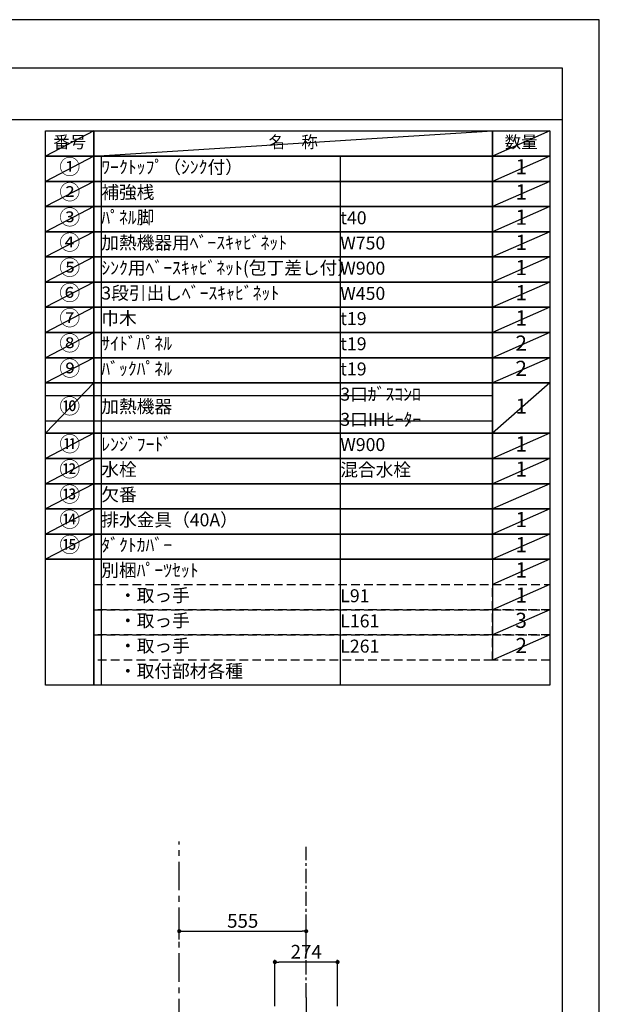
# Model space of a CAD drawing. Extents: x 0 to 26473, y -25 to 8845.
# Drawn here: x 9940 to 12474, y 4515 to 8820 of the extents above; entities that cross this region are included whole.
import ezdxf

# ---------------------------------------------------------------- set-up
doc = ezdxf.new("R2010")
doc.units = 0
doc.header["$LTSCALE"] = 50
doc.header["$MEASUREMENT"] = 0
for name, pattern in [('CENTER', [2, 1.25, -0.25, 0.25, -0.25]), ('DASHED', [0.75, 0.5, -0.25]), ('STYLE_03', [0.416641, 0.208282, -0.208359])]:
    doc.linetypes.add(name, pattern=pattern)
doc.layers.get('0').update_dxf_attribs({"linetype": 'CONTINUOUS'})
doc.layers.get('DEFPOINTS').update_dxf_attribs({"color": 146, "linetype": 'CONTINUOUS'})
for name, color, linetype in [('111-壁仕上', 3, 'CONTINUOUS'), ('150-機器', 8, 'CONTINUOUS'), ('160-文字', 254, 'CONTINUOUS'), ('166-寸法B', 11, 'CONTINUOUS'), ('180-補助', 161, 'CONTINUOUS'), ('190-図面外枠', 5, 'CONTINUOUS')]:
    doc.layers.add(name, color=color, linetype=linetype)
doc.styles.add('KH001', font='txt')
doc.dimstyles.new('KH1xx030', dxfattribs={"dimscale": 30, "dimtxt": 2, "dimasz": 0.6, "dimexe": 0.3, "dimexo": 1.2, "dimgap": 0.5, "dimtad": 3, "dimdec": 1, "dimdsep": 46, "dimlunit": 6, "dimtxsty": 'KH001', "dimblk": 'DOT', "dimcen": 1, "dimdle": 1, "dimclrd": 256, "dimclre": 256, "dimclrt": 256, "dimadec": 0, "dimazin": 0, "dimtfac": 1, "dimtdec": 1, "dimtix": 1, "dimtmove": 2, "dimatfit": 3, "dimldrblk": 'CLOSEDBLANK', "dimfxl": 1, "dimtolj": 1, "dimtzin": 0, "dimlwd": -1, "dimlwe": -1, "dimarcsym": 0})

# ---------------------------------------------------------------- blocks, each defined once
blk = doc.blocks.new('A$C5D946DDC')
at = {"layer": '190-図面外枠'}
for p, q in [((271, 14349.3), (20519, 14349.3)), ((20519, 14349.3), (20519, 350.7))]:
    blk.add_line(p, q, dxfattribs=at)
at = {"layer": 'DEFPOINTS'}
blk.add_lwpolyline([(0, 0), (20790, 0), (20790, 14700), (0, 14700)], close=True, dxfattribs=at)
blk = doc.blocks.new('_Dot')
at = {"color": 0, "linetype": 'ByBlock', "lineweight": -2}
blk.add_line((-0.5, 0), (-1, 0), dxfattribs=at)
at = {"color": 0, "linetype": 'ByBlock', "const_width": 0.5}
blk.add_lwpolyline([(-0.25, 0, 1), (0.25, 0, 1)], format="xyb", close=True, dxfattribs=at)
blk = doc.blocks.new('*D234')
at = {"layer": '166-寸法B', "transparency": 16777216}
for p, q in [((10637.6, 4799), (10637.6, 4826)), ((10655.6, 4835), (11174.6, 4835)), ((11192.6, 4799), (11192.6, 4826))]:
    blk.add_line(p, q, dxfattribs=at)
at = {"layer": 'DEFPOINTS', "color": 0, "transparency": 16777216}
for p in [(10637.6, 4835), (11192.6, 4835), (11192.6, 4835)]:
    blk.add_point(p, dxfattribs=at)
at = {"layer": '166-寸法B', "transparency": 16777216, "xscale": 18, "yscale": 18, "zscale": 18, "rotation": 180}
blk.add_blockref('_Dot', (10637.6, 4835), dxfattribs=at)
at = {"layer": '166-寸法B', "transparency": 16777216, "xscale": 18, "yscale": 18, "zscale": 18}
blk.add_blockref('_Dot', (11192.6, 4835), dxfattribs=at)
at = {"layer": '166-寸法B', "transparency": 16777216, "insert": (10915.1, 4880), "char_height": 60, "attachment_point": 5, "style": 'KH001'}
blk.add_mtext('\\A1;555', dxfattribs=at)
blk = doc.blocks.new('_ClosedBlank')
at = {"color": 0, "linetype": 'ByBlock', "lineweight": -2}
for p, q in [((-1, 0.17), (0, 0)), ((-1, 0.17), (-1, -0.17)), ((0, 0), (-1, -0.17))]:
    blk.add_line(p, q, dxfattribs=at)
blk = doc.blocks.new('*D238')
at = {"layer": '166-寸法B', "transparency": 16777216}
for p, q in [((11055.6, 4507.4), (11055.6, 4709)), ((11311.6, 4700), (11073.6, 4700)), ((11329.6, 4507.4), (11329.6, 4709))]:
    blk.add_line(p, q, dxfattribs=at)
at = {"layer": 'DEFPOINTS', "color": 0, "transparency": 16777216}
for p in [(11055.6, 4700), (11055.6, 4471.4), (11329.6, 4471.4)]:
    blk.add_point(p, dxfattribs=at)
at = {"layer": '166-寸法B', "transparency": 16777216, "xscale": 18, "yscale": 18, "zscale": 18, "rotation": 180}
blk.add_blockref('_Dot', (11055.6, 4700), dxfattribs=at)
at = {"layer": '166-寸法B', "transparency": 16777216, "xscale": 18, "yscale": 18, "zscale": 18}
blk.add_blockref('_Dot', (11329.6, 4700), dxfattribs=at)
at = {"layer": '166-寸法B', "transparency": 16777216, "insert": (11192.6, 4745), "char_height": 60, "attachment_point": 5, "style": 'KH001'}
blk.add_mtext('\\A1;274', dxfattribs=at)
blk = doc.blocks.new('CBAR-902S_S H700')
at = {"layer": '150-機器', "color": 161, "linetype": 'CENTER'}
blk.add_line((336122.3, -19620.3), (336122.3, -20417.6), dxfattribs=at)
at = {"layer": '150-機器', "color": 6, "linetype": 'Continuous'}
for p, q in [((335985.3, -19689), (336259.3, -19689)), ((335985.3, -19793), (335985.3, -19689)), ((336259.3, -19793), (336259.3, -19689)), ((335952.3, -20268.4), (335952.3, -19793.6)), ((335952.9, -19793), (335970.6, -19793)), ((335971.2, -20268.4), (335971.2, -19793.6)), ((335971.7, -19793.6), (335971.7, -20268.4)), ((335971.7, -19793.6), (335972.3, -19793.6)), ((335972.3, -19793), (336291.7, -19793)), ((335972.3, -19793.6), (335972.3, -19793)), ((336291.7, -19793.6), (336291.7, -19793)), ((336291.7, -19793.6), (336292.3, -19793.6)), ((336292.3, -19793.6), (336292.3, -20269)), ((335817.3, -20329), (335952.3, -20269)), ((335836.4, -20329), (335971.4, -20269)), ((336292.3, -20269), (335952.3, -20269)), ((336408.2, -20329), (336273.2, -20269)), ((336427.3, -20329), (336292.3, -20269)), ((335797.3, -20329.6), (335797.3, -20388.4)), ((336020.1, -20329), (335797.9, -20329)), ((335836.4, -20329), (335836.4, -20389)), ((336446.7, -20329), (336046.1, -20329)), ((336408.2, -20329), (336408.2, -20389)), ((336447.3, -20329.6), (336447.3, -20388.4)), ((336446.7, -20389), (335797.9, -20389)), ((335798, -20389), (336034.4, -20389))]:
    blk.add_line(p, q, dxfattribs=at)
at = {"layer": '150-機器', "color": 161, "linetype": 'STYLE_03', "ltscale": 2}
for p, q in [((335972.3, -19794.2), (335972.3, -19962.2)), ((336271.7, -19793.6), (335972.9, -19793.6)), ((335985.3, -19838), (335985.3, -19793)), ((336259.3, -19838), (336259.3, -19793)), ((336272.3, -19794.2), (336272.3, -20269)), ((335985.3, -19838), (336259.3, -19838)), ((336137.3, -19875.1), (336137.3, -20016.4)), ((335982.3, -19925.6), (335982.3, -19982.4)), ((335983.9, -19924), (336010.7, -19924)), ((335997.3, -19908.6), (335997.3, -19951.5)), ((336012.3, -19925.6), (336012.3, -19982.4)), ((336063.5, -19909), (336063.5, -19972)), ((336211.1, -19909), (336063.5, -19909)), ((336211.1, -19909), (336211.1, -19972)), ((336232.3, -19925.6), (336232.3, -19982.4)), ((336233.9, -19924), (336260.7, -19924)), ((336247.3, -19908.6), (336247.3, -19951.5)), ((336262.3, -19925.6), (336262.3, -19982.4)), ((335972.9, -19983.4), (336272.3, -19983.4)), ((336049.3, -19983.4), (336049.3, -19981)), ((336225.3, -19981), (336049.3, -19981)), ((336062.3, -20265.5), (336062.3, -19986.8)), ((336211.5, -20125.6), (336211.5, -19987.4)), ((336225.3, -19983.4), (336225.3, -19981)), ((336227.5, -20125.6), (336227.5, -19987.4)), ((336073.1, -20024.1), (336076.4, -20024.1)), ((336073.1, -20024.1), (336073.1, -20227.1)), ((336073.1, -20024.9), (336076.3, -20024.9)), ((336075.7, -20027.2), (336076.3, -20027.2)), ((336075.7, -20031.4), (336075.7, -20027.2)), ((336075.7, -20031.4), (336076.3, -20031.4)), ((336076.3, -20125.6), (336076.3, -20024.9)), ((336076.3, -20034.4), (336077.1, -20034.4)), ((336097.1, -20024.5), (336077.1, -20026)), ((336077.1, -20042.2), (336205.6, -20042.2)), ((336097.1, -20024.5), (336117.1, -20026)), ((336137.1, -20024.5), (336117.1, -20026)), ((336137.1, -20024.5), (336157.1, -20026)), ((336177.1, -20024.5), (336157.1, -20026)), ((336177.1, -20024.5), (336197.1, -20026)), ((336197.1, -20026), (336205.6, -20026)), ((336197.1, -20042.2), (336197.1, -20051)), ((336207.1, -20027.5), (336207.1, -20040.7)), ((336228.6, -20041.6), (336226.3, -20041.6)), ((336247.3, -20040.6), (336237.5, -20040.6)), ((336247.3, -20040.6), (336247.3, -20210.6)), ((336134.9, -20101.6), (336139.5, -20087)), ((336135.9, -20101.4), (336144.2, -20101.4)), ((336139.4, -20087.6), (336139.4, -20101.4)), ((336141.4, -20085.6), (336143.4, -20085.6)), ((336143.1, -20071), (336143.1, -20084.6)), ((336143.1, -20084.6), (336143.4, -20084.6)), ((336143.4, -20084.6), (336143.4, -20101.4)), ((336143.9, -20083.8), (336144.2, -20083.8)), ((336144.2, -20086), (336148.6, -20087.9)), ((336146.2, -20099.4), (336146.2, -20109.4)), ((336150.4, -20090.6), (336150.4, -20100.7)), ((336152.9, -20061), (336188.5, -20060.3)), ((336160.6, -20070.6), (336160.6, -20180.6)), ((336164.6, -20068.6), (336162.6, -20068.6)), ((336199.6, -20069), (336164.6, -20069)), ((336227.1, -20071.1), (336202.6, -20071.1)), ((336254.6, -20069), (336228.6, -20069)), ((336256.6, -20068.6), (336254.6, -20068.6)), ((336254.6, -20068.6), (336254.6, -20182.6)), ((336258.6, -20070.6), (336258.6, -20073.2)), ((336258.6, -20073.2), (336258.6, -20082.4)), ((336258.6, -20082.4), (336258.6, -20180.6)), ((336259.7, -20084.5), (336258.6, -20084.4)), ((336258.6, -20085), (336258.6, -20092)), ((336258.6, -20091.4), (336259.7, -20091.3)), ((336076.3, -20125.6), (336076.3, -20226.3)), ((336119.4, -20107.9), (336119.4, -20143.4)), ((336120.4, -20121.8), (336120.4, -20129.4)), ((336120.4, -20129.4), (336121.1, -20130.1)), ((336122.4, -20129.4), (336122.4, -20130.6)), ((336125.8, -20130.6), (336122.4, -20130.6)), ((336125.4, -20146.4), (336122.4, -20146.4)), ((336125.8, -20130.6), (336125.8, -20131.2)), ((336127.4, -20133.4), (336127.4, -20125.6)), ((336127.4, -20129.4), (336127.4, -20131.2)), ((336127.4, -20130.6), (336147.7, -20130.6)), ((336128.4, -20129.4), (336127.7, -20129.4)), ((336129.6, -20130.6), (336128.4, -20129.4)), ((336128.6, -20134.9), (336136.9, -20136.2)), ((336160.6, -20130.6), (336128.8, -20130.6)), ((336130.7, -20136), (336133.5, -20145.1)), ((336135.9, -20143.9), (336144.2, -20143.9)), ((336139.4, -20143.9), (336139.4, -20139.2)), ((336143.4, -20138.6), (336146.7, -20138.6)), ((336143.4, -20143.9), (336143.4, -20138.6)), ((336144.2, -20141.9), (336146.2, -20141.9)), ((336146.2, -20151.9), (336146.2, -20141.9)), ((336146.7, -20138.6), (336147.7, -20137.6)), ((336146.9, -20136.6), (336146.9, -20130.6)), ((336149.9, -20136.6), (336146.9, -20136.6)), ((336147.7, -20137.6), (336147.7, -20136.6)), ((336149.9, -20136.6), (336149.9, -20130.6)), ((336149.9, -20134.4), (336150.5, -20130.6)), ((336149.9, -20135.3), (336151.4, -20133.1)), ((336151.4, -20133.1), (336151.4, -20130.6)), ((336199.6, -20113.6), (336199.6, -20137.6)), ((336202.6, -20140.6), (336199.6, -20137.6)), ((336228.6, -20140.6), (336202.6, -20140.6)), ((336211.5, -20264), (336211.5, -20125.6)), ((336217.3, -20130), (336218.7, -20130.2)), ((336218.7, -20121), (336218.7, -20130.2)), ((336226.3, -20134.6), (336218.7, -20134.6)), ((336228.6, -20131.6), (336226.3, -20131.6)), ((336227.5, -20220.6), (336227.5, -20125.6)), ((336235.1, -20134.6), (336228.6, -20134.6)), ((336236.6, -20128.6), (336237, -20128.6)), ((336237, -20122.7), (336237, -20128.6)), ((336243.7, -20127.6), (336237, -20127.6)), ((336243.2, -20128.1), (336237, -20128.1)), ((336243.2, -20123.1), (336243.2, -20128.1)), ((336243.7, -20127.6), (336243.2, -20128.1)), ((336243.7, -20123.6), (336243.7, -20127.6)), ((336134.9, -20149.7), (336139.5, -20164.2)), ((336135.9, -20149.9), (336144.2, -20149.9)), ((336139.4, -20163.6), (336139.4, -20149.9)), ((336141.4, -20165.6), (336143.4, -20165.6)), ((336143.1, -20180.3), (336143.1, -20166.6)), ((336143.1, -20166.6), (336143.4, -20166.6)), ((336143.4, -20166.6), (336143.4, -20149.9)), ((336143.9, -20167.4), (336144.2, -20167.4)), ((336144.2, -20151.9), (336146.2, -20151.9)), ((336144.2, -20165.3), (336148.6, -20163.4)), ((336146.2, -20146.8), (336148.6, -20147.9)), ((336150.4, -20160.7), (336150.4, -20150.6)), ((336164.6, -20182.6), (336162.6, -20182.6)), ((336199.6, -20182.2), (336164.6, -20182.2)), ((336227.1, -20180.2), (336202.6, -20180.2)), ((336254.6, -20182.2), (336228.6, -20182.2)), ((336256.6, -20182.6), (336254.6, -20182.6)), ((336258.6, -20158.7), (336259.7, -20158.8)), ((336258.6, -20166.3), (336258.6, -20159.3)), ((336259.7, -20165.6), (336258.6, -20165.7)), ((336073.1, -20227.1), (336076.4, -20227.1)), ((336077.1, -20209.1), (336205.6, -20209.1)), ((336097.1, -20226.7), (336077.1, -20225.3)), ((336097.1, -20226.7), (336117.1, -20225.3)), ((336137.1, -20226.7), (336117.1, -20225.3)), ((336137.1, -20226.7), (336157.1, -20225.3)), ((336152.9, -20190.3), (336188.5, -20191)), ((336177.1, -20226.7), (336157.1, -20225.3)), ((336177.1, -20226.7), (336197.1, -20225.3)), ((336197.1, -20209.1), (336197.1, -20200.3)), ((336197.1, -20225.3), (336205.6, -20225.3)), ((336207.1, -20210.6), (336207.1, -20223.8)), ((336228.6, -20209.6), (336226.3, -20209.6)), ((336227.5, -20220.4), (336230.9, -20220.4)), ((336227.5, -20265.4), (336227.5, -20220.6)), ((336235.9, -20215.4), (336235.9, -20210.8)), ((336247.3, -20210.6), (336237.5, -20210.6)), ((335952.3, -20269.8), (335952.3, -20338.7)), ((335952.3, -20269.8), (335987.9, -20269.8)), ((335952.7, -20269), (336122.3, -20269)), ((335952.9, -20269), (335970.6, -20269)), ((335972.3, -20269), (336291.7, -20269)), ((335987.9, -20249.8), (335987.9, -20269.8)), ((336063, -20265.4), (336227.5, -20265.4)), ((336292.3, -20269.8), (336292.3, -20338.7)), ((336166.5, -20288), (336168.4, -20280.2)), ((336262.4, -20311.9), (336166.5, -20288)), ((336170.9, -20278.8), (336168.4, -20280.2)), ((336170.9, -20278.8), (336266.6, -20302.6)), ((336262.2, -20312.7), (336262.4, -20311.9)), ((336291.3, -20319.9), (336262.2, -20312.7)), ((336264.4, -20304.1), (336262.4, -20311.9)), ((336291.5, -20319.2), (336262.4, -20311.9)), ((336266.8, -20302.7), (336264.4, -20304.1)), ((336291.5, -20308.8), (336266.8, -20302.7)), ((336291.5, -20310.8), (336291.5, -20308.8)), ((336291.5, -20308.8), (336292.3, -20308.8)), ((336291.5, -20310.8), (336291.5, -20317.2)), ((336291.5, -20319.2), (336291.5, -20317.2)), ((336291.7, -20308.9), (336302.8, -20311.7)), ((336292.3, -20319), (336292.3, -20308.8)), ((336302.3, -20321.8), (336304.3, -20314.1)), ((336304.3, -20314.1), (336302.8, -20311.7)), ((335793.8, -20363.5), (335793.8, -20354.5)), ((335794.8, -20353.5), (335797.3, -20353.5)), ((335797.3, -20353.5), (335801.6, -20353.5)), ((335801.6, -20367.4), (335801.6, -20350.7)), ((335801.7, -20350.6), (335803.5, -20350.6)), ((335803.6, -20367.4), (335803.6, -20350.7)), ((335803.6, -20353.5), (335804.3, -20353.5)), ((335804.3, -20364.6), (335804.3, -20353.5)), ((335805.3, -20355.5), (335804.3, -20356.5)), ((335805.8, -20356.5), (335804.3, -20356.5)), ((335805.3, -20362.5), (335804.3, -20361.5)), ((335804.3, -20361.5), (335805.8, -20361.5)), ((335805.3, -20355.5), (335805.8, -20355.5)), ((335805.8, -20355.5), (335805.8, -20362.5)), ((335805.8, -20356.5), (335810.6, -20356.5)), ((335810.6, -20361.5), (335805.8, -20361.5)), ((335810.6, -20356), (335810.6, -20359)), ((335810.6, -20359), (335810.6, -20362)), ((335811.1, -20355.5), (335811.8, -20355.5)), ((335811.1, -20355.6), (335811.1, -20362.5)), ((335811.1, -20355.6), (335811.1, -20362.5)), ((335811.8, -20352), (335812.8, -20352)), ((335811.8, -20365.5), (335811.8, -20352)), ((335812.8, -20351), (335812.8, -20367)), ((335812.8, -20351), (335813.8, -20351)), ((335812.8, -20351), (335813.8, -20351)), ((335812.8, -20352), (335813.8, -20352)), ((335813.8, -20351), (335813.8, -20367)), ((335813.8, -20352), (335816.3, -20352)), ((335816.8, -20353), (335816.8, -20352.5)), ((335817.3, -20354), (335831.8, -20354)), ((335819.8, -20342), (335819.8, -20348.5)), ((335819.8, -20354), (335819.8, -20348.5)), ((335834.8, -20341), (335820.8, -20341)), ((335826.3, -20380.5), (335847.3, -20339)), ((335834.8, -20348.6), (335831.6, -20348.6)), ((335831.8, -20365.5), (335831.8, -20348.6)), ((335834.8, -20342), (335834.8, -20341)), ((335834.8, -20348.5), (335834.8, -20342)), ((335836.4, -20329), (335836.4, -20389)), ((336317.3, -20339), (335847.3, -20339)), ((335847.4, -20339), (336034.4, -20339)), ((335900.3, -20338.9), (335900.3, -20360.5)), ((335900.3, -20338.9), (335945.3, -20338.9)), ((335942.5, -20355.9), (335903.2, -20355.9)), ((335937.3, -20338.7), (335952.3, -20338.7)), ((335945.3, -20338.9), (335945.3, -20360.5)), ((335957.3, -20339), (335957.3, -20330)), ((335969.2, -20330), (335957.3, -20330)), ((335957.5, -20331), (335957.5, -20339)), ((336020.3, -20331), (335957.5, -20331)), ((336034.3, -20339.2), (336034.3, -20363.9)), ((336255.5, -20331), (336048.4, -20331)), ((336250.1, -20339), (336246.7, -20341)), ((336266.8, -20327.7), (336246.8, -20327.7)), ((336255.5, -20331), (336255.5, -20339)), ((336266.8, -20338.7), (336256.8, -20338.7)), ((336266.8, -20327.7), (336266.8, -20338.7)), ((336267.3, -20328.7), (336267.3, -20338.7)), ((336267.3, -20338.7), (336292.3, -20338.7)), ((336276.3, -20339.6), (336276.3, -20339)), ((336276.3, -20339.6), (336286.3, -20339.6)), ((336279.9, -20345.6), (336279.9, -20343.4)), ((336279.9, -20351), (336279.9, -20345.6)), ((336279.9, -20353.2), (336279.9, -20351)), ((336280.7, -20342.6), (336281.3, -20342.6)), ((336280.7, -20354), (336281.3, -20354)), ((336281.3, -20354), (336281.3, -20342.6)), ((336286.3, -20339.6), (336316.3, -20339.6)), ((336306.3, -20359), (336286.3, -20359)), ((336291.3, -20319.9), (336291.5, -20319.2)), ((336302.3, -20321.8), (336291.5, -20319.2)), ((336292.3, -20319.2), (336291.5, -20319.2)), ((336293.3, -20319.4), (336293.3, -20319.4)), ((336296.1, -20338.7), (336296.1, -20363.8)), ((336296.1, -20338.7), (336311.1, -20338.7)), ((336311.3, -20354), (336311.3, -20342.6)), ((336316.3, -20339.6), (336316.3, -20339)), ((336317.3, -20339), (336317.3, -20380.8)), ((336322.4, -20381.1), (336324.9, -20348.8)), ((336324.9, -20348.8), (336351.2, -20325.7)), ((336351.2, -20325.7), (336391, -20328.7)), ((336351.2, -20325.7), (336391, -20328.7)), ((336391, -20328.7), (336413.6, -20355.4)), ((336413.6, -20355.4), (336411.2, -20387.7)), ((335797.3, -20364.6), (335794.8, -20364.5)), ((335801.6, -20364.6), (335797.3, -20364.6)), ((335803.5, -20367.5), (335801.7, -20367.5)), ((335804.3, -20364.6), (335803.6, -20364.6)), ((335805.3, -20362.5), (335805.8, -20362.5)), ((335811.8, -20362.5), (335811.1, -20362.5)), ((335811.8, -20365.5), (335812.8, -20365.5)), ((335812.8, -20365.5), (335813.8, -20365.5)), ((335812.8, -20367), (335813.8, -20367)), ((335812.8, -20367), (335813.8, -20367)), ((335816.8, -20365.5), (335813.8, -20365.5)), ((335816.8, -20365.5), (335825.8, -20365.5)), ((335825.8, -20365.5), (335826.8, -20365.5)), ((335826.8, -20365.5), (335831.8, -20365.5)), ((335865.5, -20363.6), (335864.9, -20363.6)), ((335864.9, -20363.6), (335864.9, -20370.6)), ((335884.9, -20370.6), (335864.9, -20370.6)), ((335864.9, -20370.6), (335864.9, -20375.1)), ((335865.5, -20363.6), (335865.5, -20370.6)), ((335865.5, -20370.6), (335865.5, -20375.1)), ((335884.9, -20370.6), (335954.9, -20370.7)), ((335897.8, -20378), (335897.8, -20371.4)), ((335947.8, -20371.4), (335947.8, -20378)), ((335954.9, -20370.7), (335961.9, -20363.7)), ((335961.9, -20363.7), (336257.9, -20364)), ((336034.3, -20388.9), (336034.3, -20364.2)), ((336257.9, -20364), (336264.9, -20371)), ((336264.9, -20371), (336269.9, -20371)), ((336299.9, -20371), (336269.9, -20371)), ((336291.6, -20365.8), (336294.1, -20365.8)), ((336295.5, -20370.9), (336295.5, -20371)), ((336298.1, -20368.4), (336297.3, -20367.4)), ((336298.1, -20365.8), (336298.1, -20371)), ((336299.3, -20364), (336299.9, -20364)), ((336299.3, -20371), (336299.3, -20364)), ((336299.3, -20375.5), (336299.3, -20371)), ((336299.9, -20371), (336299.9, -20364)), ((336299.9, -20375.5), (336299.9, -20371)), ((336299.9, -20374), (336299.9, -20375)), ((336300.6, -20370.1), (336300.6, -20373.3))]:
    blk.add_line(p, q, dxfattribs=at)
for centre in [(336098.2, -19910.7), (336100.1, -19909.2), (336101, -19910), (336104.1, -19910), (336106.1, -19909.8), (336106.9, -19910.7), (336207, -19937.5), (336207.6, -19941.7), (336207.7, -19935.2), (336208.8, -19939.8), (336209.2, -19942.6), (336209.5, -19935.7), (336209.6, -19938.2)]:
    blk.add_circle(centre, 0.1, dxfattribs=at)
at = {"layer": '150-機器', "color": 6, "linetype": 'Continuous'}
for centre, start, end in [((335952.9, -19793.6), 90, 180), ((335970.6, -19793.6), 0, 90), ((336291.7, -19793.6), 0, 90), ((335797.9, -20329.6), 90, 180), ((336446.7, -20329.6), 0, 90), ((335797.9, -20388.4), 180, 270), ((336446.7, -20388.4), 270, 0)]:
    blk.add_arc(centre, 0.6, start, end, dxfattribs=at)
at = {"layer": '150-機器', "color": 161, "linetype": 'STYLE_03', "ltscale": 2}
for centre, radius, start, end in [((335972.9, -19794.2), 0.6, 90, 180), ((336271.7, -19794.2), 0.6, 360, 90), ((335983.9, -19925.6), 1.6, 90, 180), ((336010.7, -19925.6), 1.6, 0, 90), ((336233.9, -19925.6), 1.6, 90, 180), ((336260.7, -19925.6), 1.6, 0, 90), ((336052.3, -19972), 11.2, 306.5275, 0), ((336222.3, -19972), 11.2, 180, 233.4725), ((335983.9, -19982.4), 1.6, 180, 270), ((336010.7, -19982.4), 1.6, 270, 0), ((336233.9, -19982.4), 1.6, 180, 270), ((336260.7, -19982.4), 1.6, 270, 0), ((336076.4, -20024.8), 0.7, 0, 90), ((336188.4, -20052.3), 8, 271.0609, 356.7163), ((336205.6, -20027.5), 1.5, 0, 90), ((336205.6, -20040.7), 1.5, 270, 0), ((336237.5, -20030.6), 10, 180, 270), ((336230.9, -20043.8), 5, 48.8119, 78.058), ((336135.9, -20104.4), 3, 90, 270), ((336141.4, -20087.6), 2, 90, 180), ((336153.1, -20071), 10, 91.0609, 180), ((336147.4, -20090.6), 3, 0, 66.8014), ((336147.4, -20100.7), 3, 293.1986, 0), ((336162.6, -20070.6), 2, 90, 180), ((336227.1, -20069.6), 1.5, 270, 0), ((336256.6, -20070.6), 2, 0, 90), ((336259.6, -20085.8), 1.3, 15.8809, 85), ((336259.6, -20090), 1.3, 275, 344.1191), ((336252.2, -20087.9), 9, 344.1191, 15.8809), ((336122.4, -20137.6), 3, 90, 180), ((336122.4, -20143.4), 3, 180, 270), ((336122.4, -20131.2), 3.4, 270, 0), ((336128.9, -20133.4), 1.5, 180, 260.5377), ((336129.2, -20136.5), 1.5, 17.3511, 80.5377), ((336135.9, -20146.9), 3, 90, 270), ((336136.4, -20139.2), 3, 0, 80.5377), ((336227.4, -20125.6), 12, 164.5, 195.5), ((336217.4, -20128.4), 1.6, 195.5, 265), ((336236.6, -20129.3), 0.64, 90, 180), ((336141.4, -20163.6), 2, 180, 270), ((336153.1, -20180.3), 10, 180, 268.9391), ((336147.4, -20150.6), 3, 0, 66.8014), ((336147.4, -20160.7), 3, 293.1986, 0), ((336162.6, -20180.6), 2, 180, 270), ((336227.1, -20181.7), 1.5, 0, 90), ((336256.6, -20180.6), 2, 270, 0), ((336259.6, -20160.1), 1.3, 15.8809, 85), ((336259.6, -20164.3), 1.3, 275, 344.1191), ((336252.2, -20162.2), 9, 344.1191, 15.8809), ((336076.4, -20226.4), 0.7, 270, 0), ((336188.4, -20199), 8, 3.2837, 88.9391), ((336205.6, -20210.6), 1.5, 0, 90), ((336205.6, -20223.8), 1.5, 270, 0), ((336237.5, -20220.6), 10, 90, 180), ((336230.9, -20215.4), 5, 270, 0), ((336063, -20265.5), 0.7, 180, 270), ((335794.8, -20354.5), 1, 90.2728, 180), ((335801.7, -20350.7), 0.1, 89.9999, 180), ((335803.5, -20350.7), 0.1, 0, 90), ((335811.1, -20356), 0.5, 90, 180), ((335816.3, -20352.5), 0.5, 0, 90), ((335817.3, -20353.5), 0.5, 180, 270), ((335820.8, -20342), 1, 90, 180), ((335922.8, -20371.4), 25, 141.6232, 178.1948), ((335922.8, -20377.8), 29.4, 48.0317, 131.847), ((335922.8, -20365.8), 7, 121.0212, 223.2311), ((335918.9, -20358.9), 1, 299.6379, 345.113), ((335922.8, -20359.9), 3.1, 14.7657, 162.4862), ((335926.8, -20358.9), 1, 194.7657, 240.2408), ((335922.8, -20365.8), 7, 316.6475, 60.2408), ((335922.8, -20371.4), 25, 1.6838, 38.2555), ((336278.3, -20342.6), 3, 0, 90), ((336280.7, -20343.4), 0.8, 90, 180), ((336280.7, -20353.2), 0.8, 180, 270), ((336286.3, -20354), 5, 180, 270), ((336306.3, -20354), 5, 270, 0), ((336314.3, -20342.6), 3, 90, 180), ((335794.8, -20363.5), 1, 180, 269.7272), ((335801.7, -20367.4), 0.1, 180, 270.0001), ((335803.5, -20367.4), 0.1, 270, 0), ((335811.1, -20362), 0.5, 180, 270), ((335922.8, -20371.4), 25, 178.1948, 179.9393), ((335922.8, -20365.8), 7, 223.2311, 316.6475), ((335922.8, -20371.4), 25, 359.9393, 1.6838), ((336296.1, -20365.8), 3.2, 359.9393, 307.6215), ((336296.1, -20365.8), 2.3, 180, 90.0268), ((336296.1, -20365.8), 2, 359.9393, 307.6215), ((336296.5, -20370.9), 0.984, 60.5291, 179.9393), ((336297.3, -20369.5), 0.7, 240.5291, 299.3496), ((336296.1, -20365.8), 2, 307.6215, 359.9393), ((336298.1, -20370.9), 0.984, 91.5583, 119.3496), ((336299, -20370.1), 1.66, 1.3534, 54.6021), ((336299, -20373.4), 1.66, 305.2766, 1.472)]:
    blk.add_arc(centre, radius, start, end, dxfattribs=at)
at = {"layer": '150-機器', "color": 6, "linetype": 'Continuous'}
blk.add_solid([(336034.2, -20339.2), (336034.3, -20339.2), (336034.3, -20339)], dxfattribs=at)
blk = doc.blocks.new('CBARF-951S_S H700')
at = {"layer": '166-寸法B'}
blk.add_blockref('CBAR-902S_S H700', (-11190.8, -5208.1), dxfattribs=at)

msp = doc.modelspace()

# ---------------------------------------------------------------- linework, layer by layer
at = {"layer": '111-壁仕上', "color": 253, "linetype": 'CENTER', "ltscale": 2}
msp.add_line((10637.59, 1213.75), (10637.59, 5226.52), dxfattribs=at)
at = {"layer": '160-文字', "color": 6}
msp.add_line((12007.32, 6460.84), (12007.32, 6020.2), dxfattribs=at)
for points in [[(10053.27, 8333.56), (10264.45, 8333.56), (10264.45, 8223.4), (10053.27, 8223.4)], [(10264.45, 8333.56), (12007.32, 8333.56), (12007.32, 8223.4), (10264.45, 8223.4)], [(12007.32, 8333.56), (12257.32, 8333.56), (12257.32, 8223.4), (12007.32, 8223.4)], [(10053.27, 8223.4), (10264.45, 8223.4), (10264.45, 8113.24), (10053.27, 8113.24)], [(10264.45, 8223.4), (12007.32, 8223.4), (12007.32, 8113.24), (10264.45, 8113.24)], [(12007.32, 8223.4), (12257.32, 8223.4), (12257.32, 8113.24), (12007.32, 8113.24)], [(10053.27, 8113.24), (10264.45, 8113.24), (10264.45, 8003.08), (10053.27, 8003.08)], [(10264.45, 8113.24), (12007.32, 8113.24), (12007.32, 8003.08), (10264.45, 8003.08)], [(12007.32, 8113.24), (12257.32, 8113.24), (12257.32, 8003.08), (12007.32, 8003.08)], [(10053.27, 8003.08), (10264.45, 8003.08), (10264.45, 7892.92), (10053.27, 7892.92)], [(10264.45, 8003.08), (12007.32, 8003.08), (12007.32, 7892.92), (10264.45, 7892.92)], [(12007.32, 8003.08), (12257.32, 8003.08), (12257.32, 7892.92), (12007.32, 7892.92)], [(10053.27, 7892.92), (10264.45, 7892.92), (10264.45, 7782.76), (10053.27, 7782.76)], [(10264.45, 7892.92), (12007.32, 7892.92), (12007.32, 7782.76), (10264.45, 7782.76)], [(12007.32, 7892.92), (12257.32, 7892.92), (12257.32, 7782.76), (12007.32, 7782.76)], [(10053.27, 7782.76), (10264.45, 7782.76), (10264.45, 7672.6), (10053.27, 7672.6)], [(10264.45, 7782.76), (12007.32, 7782.76), (12007.32, 7672.6), (10264.45, 7672.6)], [(12007.32, 7782.76), (12257.32, 7782.76), (12257.32, 7672.6), (12007.32, 7672.6)], [(10053.27, 7672.6), (10264.45, 7672.6), (10264.45, 7562.44), (10053.27, 7562.44)], [(10264.45, 7672.6), (12007.32, 7672.6), (12007.32, 7562.44), (10264.45, 7562.44)], [(12007.32, 7672.6), (12257.32, 7672.6), (12257.32, 7562.44), (12007.32, 7562.44)], [(10053.27, 7562.44), (10264.45, 7562.44), (10264.45, 7452.28), (10053.27, 7452.28)], [(10264.45, 7562.44), (12007.32, 7562.44), (12007.32, 7452.28), (10264.45, 7452.28)], [(12007.32, 7562.44), (12257.32, 7562.44), (12257.32, 7452.28), (12007.32, 7452.28)], [(10053.27, 7452.28), (10264.45, 7452.28), (10264.45, 7342.12), (10053.27, 7342.12)], [(10264.45, 7452.28), (12007.32, 7452.28), (12007.32, 7342.12), (10264.45, 7342.12)], [(12007.32, 7452.28), (12257.32, 7452.28), (12257.32, 7342.12), (12007.32, 7342.12)], [(10053.27, 7342.12), (10264.45, 7342.12), (10264.45, 7231.96), (10053.27, 7231.96)], [(10264.45, 7342.12), (12007.32, 7342.12), (12007.32, 7231.96), (10264.45, 7231.96)], [(12007.32, 7342.12), (12257.32, 7342.12), (12257.32, 7231.96), (12007.32, 7231.96)], [(10053.27, 7231.96), (10264.45, 7231.96), (10264.45, 7011.64), (10053.27, 7011.64)], [(10264.45, 7231.96), (12007.32, 7231.96), (12007.32, 7011.64), (10264.45, 7011.64)], [(12007.32, 7231.96), (12257.32, 7231.96), (12257.32, 7011.64), (12007.32, 7011.64)], [(10053.27, 7011.64), (10264.45, 7011.64), (10264.45, 6901.48), (10053.27, 6901.48)], [(10264.45, 7011.64), (12007.32, 7011.64), (12007.32, 6901.48), (10264.45, 6901.48)], [(12007.32, 7011.64), (12257.32, 7011.64), (12257.32, 6901.48), (12007.32, 6901.48)], [(10053.27, 6901.48), (10264.45, 6901.48), (10264.45, 6791.32), (10053.27, 6791.32)], [(10264.45, 6901.48), (12007.32, 6901.48), (12007.32, 6791.32), (10264.45, 6791.32)], [(12007.32, 6901.48), (12257.32, 6901.48), (12257.32, 6791.32), (12007.32, 6791.32)], [(10053.27, 6791.32), (10264.45, 6791.32), (10264.45, 6681.16), (10053.27, 6681.16)], [(10264.45, 6791.32), (12007.32, 6791.32), (12007.32, 6681.16), (10264.45, 6681.16)], [(12007.32, 6791.32), (12257.32, 6791.32), (12257.32, 6681.16), (12007.32, 6681.16)], [(10053.27, 6681.16), (10264.45, 6681.16), (10264.45, 6571), (10053.27, 6571)], [(10264.45, 6681.16), (12007.32, 6681.16), (12007.32, 6571), (10264.45, 6571)], [(12007.32, 6681.16), (12257.32, 6681.16), (12257.32, 6571), (12007.32, 6571)], [(10053.27, 6571), (10264.45, 6571), (10264.45, 6460.84), (10053.27, 6460.84)], [(10264.45, 6571), (12007.32, 6571), (12007.32, 6460.84), (10264.45, 6460.84)], [(12007.32, 6571), (12257.32, 6571), (12257.32, 6460.84), (12007.32, 6460.84)], [(10053.27, 6460.84), (10264.45, 6460.84), (10264.45, 5910.04), (10053.27, 5910.04)], [(10264.45, 6460.84), (12257.32, 6460.84), (12257.32, 5910.04), (10264.45, 5910.04)]]:
    msp.add_lwpolyline(points, close=True, dxfattribs=at)
at = {"layer": '160-文字', "linetype": 'DASHED', "ltscale": 1.5}
for points in [[(10264.45, 6350.68), (12007.32, 6350.68), (12007.32, 6240.52), (10264.45, 6240.52)], [(12007.32, 6350.68), (12257.32, 6350.68), (12257.32, 6240.52), (12007.32, 6240.52)], [(10264.45, 6240.52), (12007.32, 6240.52), (12007.32, 6130.36), (10264.45, 6130.36)], [(12007.32, 6240.52), (12257.32, 6240.52), (12257.32, 6130.36), (12007.32, 6130.36)], [(10264.45, 6130.36), (12007.32, 6130.36), (12007.32, 6020.2), (10264.45, 6020.2)], [(12007.32, 6130.36), (12257.32, 6130.36), (12257.32, 6020.2), (12007.32, 6020.2)]]:
    msp.add_lwpolyline(points, close=True, dxfattribs=at)
at = {"layer": '180-補助', "linetype": 'CENTER'}
msp.add_line((11192.59, 4545.07), (11192.59, 5202.98), dxfattribs=at)
at = {"layer": '190-図面外枠'}
msp.add_lwpolyline([(162.58, 8383.56), (12311.4, 8383.56)], dxfattribs=at)
at = {"layer": 'DEFPOINTS'}
for p, q in [((10264.45, 8333.56), (10053.27, 8223.4)), ((10264.45, 8223.4), (12007.32, 8333.56)), ((12257.32, 8333.56), (12007.32, 8223.4)), ((10053.27, 8223.4), (12007.32, 8223.4)), ((10264.45, 8223.4), (10053.27, 8113.24)), ((10296.85, 8223.4), (10296.85, 5910.04)), ((11341.57, 8223.4), (11341.57, 5910.04)), ((12257.32, 8223.4), (12007.32, 8113.24)), ((10264.45, 8113.24), (10053.27, 8003.08)), ((12257.32, 8113.24), (12007.32, 8003.08)), ((10264.45, 8003.08), (10053.27, 7892.92)), ((12257.32, 8003.08), (12007.32, 7892.92)), ((10264.45, 7892.92), (10053.27, 7782.76)), ((12257.32, 7892.92), (12007.32, 7782.76)), ((10264.45, 7782.76), (10053.27, 7672.6)), ((12257.32, 7782.76), (12007.32, 7672.6)), ((10264.45, 7672.6), (10053.27, 7562.44)), ((12257.32, 7672.6), (12007.32, 7562.44)), ((10264.45, 7562.44), (10053.27, 7452.28)), ((12257.32, 7562.44), (12007.32, 7452.28)), ((10264.45, 7452.28), (10053.27, 7342.12)), ((12257.32, 7452.28), (12007.32, 7342.12)), ((10264.45, 7342.12), (10053.27, 7231.96)), ((12257.32, 7342.12), (12007.32, 7231.96)), ((10264.45, 7231.96), (10053.27, 7011.64)), ((12257.32, 7231.96), (12007.32, 7011.64)), ((10053.27, 7176.88), (12007.32, 7176.88)), ((10053.27, 7066.72), (12007.32, 7066.72)), ((10264.45, 7011.64), (10053.27, 6901.48)), ((12257.32, 7011.64), (12007.32, 6901.48)), ((10264.45, 6901.48), (10053.27, 6791.32)), ((12257.32, 6901.48), (12007.32, 6791.32)), ((10264.45, 6791.32), (10053.27, 6681.16)), ((12257.32, 6791.32), (12007.32, 6681.16)), ((10264.45, 6681.16), (10053.27, 6571)), ((12257.32, 6681.16), (12007.32, 6571)), ((10264.45, 6571), (10053.27, 6460.84)), ((12257.32, 6571), (12007.32, 6460.84)), ((12257.32, 6460.84), (12007.32, 6350.68)), ((12257.32, 6350.68), (12007.32, 6240.52)), ((12257.32, 6240.52), (12007.32, 6130.36)), ((12257.32, 6130.36), (12007.32, 6020.2))]:
    msp.add_line(p, q, dxfattribs=at)

# ---------------------------------------------------------------- block references
at = {"layer": '166-寸法B', "xscale": -1}
msp.add_blockref('CBARF-951S_S H700', (336124.13, 29373.52), dxfattribs=at)
at = {"layer": '190-図面外枠', "xscale": 0.6000000000058208, "yscale": 0.6000000000058208, "zscale": 0.6000000000058208}
msp.add_blockref('A$C5D946DDC', (0, 0), dxfattribs=at)

# ---------------------------------------------------------------- texts
at = {"layer": '160-文字', "style": 'KH001'}
for s, insert, char_height, attachment_point in [('番号', (10158.86, 8278.48), 52.65, 5), ('名\u3000称', (11135.88, 8278.48), 52.65, 5), ('数量', (12132.32, 8278.48), 52.65, 5), ('①', (10158.86, 8168.32), 66.42, 5), ('ﾜｰｸﾄｯﾌﾟ（ｼﾝｸ付）', (10296.85, 8168.32), 56.7, 4), ('1', (12132.32, 8168.32), 66.42, 5), ('②', (10158.86, 8058.16), 66.42, 5), ('補強桟', (10296.85, 8058.16), 56.7, 4), ('1', (12132.32, 8058.16), 66.42, 5), ('③', (10158.86, 7948), 66.42, 5), ('ﾊﾟﾈﾙ脚', (10296.85, 7948), 56.7, 4), ('t40', (11341.57, 7946.56), 56.7, 4), ('1', (12132.32, 7948), 66.42, 5), ('④', (10158.86, 7837.84), 66.42, 5), ('加熱機器用ﾍﾞｰｽｷｬﾋﾞﾈｯﾄ', (10296.85, 7837.84), 56.7, 4), ('1', (12132.32, 7837.84), 66.42, 5), ('W750', (11341.57, 7836.4), 56.7, 4), ('⑤', (10158.86, 7727.68), 66.42, 5), ('ｼﾝｸ用ﾍﾞｰｽｷｬﾋﾞﾈｯﾄ(包丁差し付）', (10296.85, 7727.68), 56.7, 4), ('W900', (11341.57, 7726.24), 56.7, 4), ('1', (12132.32, 7727.68), 66.42, 5), ('⑥', (10158.86, 7617.52), 66.42, 5), ('3段引出しﾍﾞｰｽｷｬﾋﾞﾈｯﾄ', (10296.85, 7617.52), 56.7, 4), ('W450', (11341.57, 7616.08), 56.7, 4), ('1', (12132.32, 7617.52), 66.42, 5), ('⑦', (10158.86, 7507.36), 66.42, 5), ('巾木', (10296.85, 7507.36), 56.7, 4), ('t19', (11341.57, 7505.92), 56.7, 4), ('1', (12132.32, 7507.36), 66.42, 5), ('⑧', (10158.86, 7397.2), 66.42, 5), ('ｻｲﾄﾞﾊﾟﾈﾙ', (10296.85, 7397.2), 56.7, 4), ('t19', (11341.57, 7395.76), 56.7, 4), ('2', (12132.32, 7397.2), 66.42, 5), ('⑨', (10158.86, 7287.04), 66.42, 5), ('ﾊﾞｯｸﾊﾟﾈﾙ', (10296.85, 7287.04), 56.7, 4), ('t19', (11341.57, 7285.6), 56.7, 4), ('2', (12132.32, 7287.04), 66.42, 5), ('3口ｶﾞｽｺﾝﾛ', (11341.57, 7175.44), 56.7, 4), ('⑩', (10158.86, 7121.8), 66.42, 5), ('加熱機器', (10296.85, 7121.8), 56.7, 4), ('1', (12132.32, 7121.8), 66.42, 5), ('3口IHﾋｰﾀｰ', (11341.57, 7065.28), 56.7, 4), ('⑪', (10158.86, 6956.56), 66.42, 5), ('ﾚﾝｼﾞﾌｰﾄﾞ', (10296.85, 6956.56), 56.7, 4), ('W900', (11341.57, 6955.12), 56.7, 4), ('1', (12132.32, 6956.56), 66.42, 5), ('⑫', (10158.86, 6846.4), 66.42, 5), ('水栓', (10296.85, 6846.4), 56.7, 4), ('混合水栓', (11341.57, 6844.96), 56.7, 4), ('1', (12132.32, 6846.4), 66.42, 5), ('⑬', (10158.86, 6736.24), 66.42, 5), ('欠番', (10296.85, 6736.24), 56.7, 4), ('⑭', (10158.86, 6626.08), 66.42, 5), ('排水金具（40A）', (10296.85, 6626.08), 56.7, 4), ('1', (12132.32, 6626.08), 66.42, 5), ('⑮', (10158.86, 6515.92), 66.42, 5), ('ﾀﾞｸﾄｶﾊﾞｰ', (10296.85, 6515.92), 56.7, 4), ('1', (12132.32, 6515.92), 66.42, 5), ('別梱ﾊﾟｰﾂｾｯﾄ', (10296.85, 6405.76), 56.7, 4), ('1', (12132.32, 6405.76), 66.42, 5), ('\u3000・取っ手', (10296.85, 6295.6), 56.7, 4), ('L91', (11341.57, 6294.16), 56.7, 4), ('1', (12132.32, 6295.6), 66.42, 5), ('\u3000・取っ手', (10296.85, 6185.44), 56.7, 4), ('L161', (11341.57, 6184), 56.7, 4), ('3', (12132.32, 6185.44), 66.42, 5), ('\u3000・取っ手', (10296.85, 6075.28), 56.7, 4), ('2', (12132.32, 6075.28), 66.42, 5), ('L261', (11341.57, 6073.84), 56.7, 4), ('\u3000・取付部材各種', (10296.85, 5965.12), 56.7, 4)]:
    msp.add_mtext(s, dxfattribs=dict(at, insert=insert, char_height=char_height, attachment_point=attachment_point))

# ---------------------------------------------------------------- dimensions: what is measured, and where the dimension line sits
at = {"layer": '166-寸法B'}
for base, p1, p2, picture, middle in [((11192.59, 4835.03), (10637.59, 4835.03), (11192.59, 4835.03), '*D234', (10915.09, 4880.03)), ((11055.59, 4700.03), (11329.59, 4471.36), (11055.59, 4471.36), '*D238', (11192.59, 4745.03))]:
    dim = msp.add_linear_dim(base=base, p1=p1, p2=p2, angle=180, dimstyle='KH1xx030', dxfattribs=at)
    dim.commit()
    dim.dimension.update_dxf_attribs({"geometry": picture, "text_midpoint": middle})

doc.saveas('drawing.dxf')
